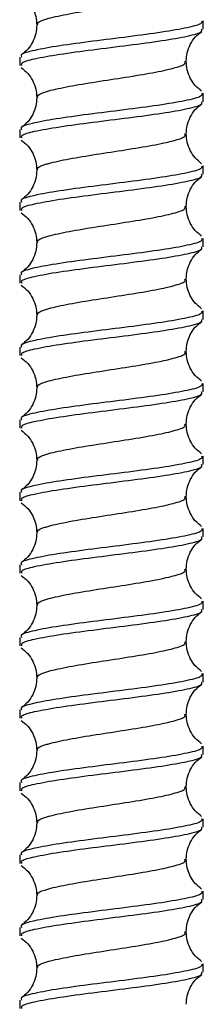
# Model space of a CAD drawing. Units: millimetres. Extents: x 237 to 2852, y 109 to 1974.
# Drawn here: x 1395 to 1403, y 647 to 692 of the extents above; entities that cross this region are included whole.
import ezdxf

# ---------------------------------------------------------------- set-up
doc = ezdxf.new("R2010")
doc.units = ezdxf.units.MM
doc.header["$LTSCALE"] = 10

msp = doc.modelspace()

# ---------------------------------------------------------------- linework, layer by layer
at = {"color": 7, "linetype": 'Continuous', "lineweight": 25}
for p, q in [((1403.197, 691.982), (1403.197, 692.367)), ((1394.797, 690.704), (1394.797, 690.319)), ((1403.197, 688.656), (1403.197, 689.041)), ((1394.797, 687.379), (1394.797, 686.993)), ((1403.197, 685.33), (1403.197, 685.716)), ((1394.797, 684.053), (1394.797, 683.668)), ((1403.197, 682.005), (1403.197, 682.39)), ((1394.797, 680.727), (1394.797, 680.342)), ((1403.197, 678.679), (1403.197, 679.065)), ((1394.797, 677.402), (1394.797, 677.017)), ((1403.197, 675.354), (1403.197, 675.739)), ((1394.797, 674.076), (1394.797, 673.691)), ((1403.197, 672.028), (1403.197, 672.413)), ((1394.797, 670.751), (1394.797, 670.366)), ((1403.197, 668.703), (1403.197, 669.088)), ((1394.797, 667.425), (1394.797, 667.04)), ((1403.197, 665.377), (1403.197, 665.762)), ((1394.797, 664.099), (1394.797, 663.714)), ((1403.197, 662.051), (1403.197, 662.437)), ((1394.797, 660.774), (1394.797, 660.389)), ((1403.197, 658.726), (1403.197, 659.111)), ((1394.797, 657.448), (1394.797, 657.063)), ((1403.197, 655.4), (1403.197, 655.786)), ((1394.797, 654.123), (1394.797, 653.738)), ((1403.197, 652.075), (1403.197, 652.46)), ((1394.797, 650.797), (1394.797, 650.412)), ((1403.197, 648.749), (1403.197, 649.134)), ((1394.797, 647.472), (1394.797, 647.086))]:
    msp.add_line(p, q, dxfattribs=at)
for points, knots in [([(1395.622, 692.167), (1395.609, 692.192), (1395.563, 692.275), (1395.811, 692.386), (1396.282, 692.527), (1397.018, 692.689), (1398.277, 692.896), (1399.645, 693.104), (1400.922, 693.312), (1401.879, 693.52), (1402.394, 693.693), (1402.363, 693.796), (1402.353, 693.83)], [0, 0, 0, 0, 0.044946, 0.152792, 0.188629, 0.313576, 0.438523, 0.56347, 0.688417, 0.813364, 0.938311, 1, 1, 1, 1]), ([(1394.869, 693.546), (1394.971, 693.464), (1395.173, 693.301), (1395.401, 692.955), (1395.549, 692.571), (1395.566, 692.303), (1395.575, 692.172)], [0, 0, 0, 0, 0.257458, 0.51345, 0.762516, 1, 1, 1, 1]), ([(1403.117, 692.367), (1403.131, 692.33), (1403.171, 692.225), (1402.535, 692.05), (1401.36, 691.842), (1399.792, 691.634), (1398.115, 691.426), (1396.56, 691.218), (1395.412, 691.01), (1394.808, 690.839), (1394.861, 690.737), (1394.878, 690.704)], [0, 0, 0, 0, 0.065812, 0.190812, 0.315812, 0.440812, 0.565812, 0.690812, 0.815812, 0.940812, 1, 1, 1, 1]), ([(1395.575, 692.171), (1395.566, 692.041), (1395.548, 691.773), (1395.401, 691.391), (1395.174, 691.046), (1394.973, 690.885), (1394.872, 690.804)], [0, 0, 0, 0, 0.237261, 0.486092, 0.742049, 1, 1, 1, 1]), ([(1394.9, 690.319), (1394.882, 690.361), (1394.837, 690.464), (1395.46, 690.634), (1396.56, 690.833), (1398.115, 691.041), (1399.792, 691.249), (1401.36, 691.456), (1402.535, 691.664), (1403.171, 691.839), (1403.131, 691.945), (1403.117, 691.982)], [0, 0, 0, 0, 0.075432, 0.184264, 0.309252, 0.434241, 0.559229, 0.684217, 0.809206, 0.934194, 1, 1, 1, 1]), ([(1402.419, 690.51), (1402.428, 690.64), (1402.446, 690.908), (1402.593, 691.292), (1402.821, 691.638), (1403.024, 691.801), (1403.125, 691.883)], [0, 0, 0, 0, 0.237484, 0.48655, 0.742542, 1, 1, 1, 1]), ([(1394.869, 690.22), (1394.971, 690.138), (1395.173, 689.975), (1395.401, 689.629), (1395.549, 689.245), (1395.566, 688.977), (1395.575, 688.847)], [0, 0, 0, 0, 0.257458, 0.51345, 0.762516, 1, 1, 1, 1]), ([(1395.622, 688.841), (1395.609, 688.866), (1395.563, 688.95), (1395.811, 689.06), (1396.282, 689.201), (1397.018, 689.364), (1398.277, 689.57), (1399.645, 689.779), (1400.922, 689.986), (1401.879, 690.194), (1402.394, 690.367), (1402.363, 690.47), (1402.353, 690.505)], [0, 0, 0, 0, 0.044946, 0.152792, 0.188629, 0.313576, 0.438523, 0.56347, 0.688417, 0.813364, 0.938311, 1, 1, 1, 1]), ([(1403.123, 689.141), (1403.022, 689.222), (1402.821, 689.383), (1402.593, 689.728), (1402.446, 690.111), (1402.428, 690.378), (1402.419, 690.509)], [0, 0, 0, 0, 0.257951, 0.513908, 0.762739, 1, 1, 1, 1]), ([(1403.117, 689.041), (1403.131, 689.005), (1403.171, 688.899), (1402.535, 688.724), (1401.36, 688.516), (1399.792, 688.308), (1398.115, 688.1), (1396.56, 687.893), (1395.412, 687.685), (1394.808, 687.513), (1394.861, 687.411), (1394.878, 687.379)], [0, 0, 0, 0, 0.065812, 0.190812, 0.315812, 0.440812, 0.565812, 0.690812, 0.815812, 0.940812, 1, 1, 1, 1]), ([(1395.575, 688.846), (1395.566, 688.715), (1395.548, 688.448), (1395.401, 688.065), (1395.174, 687.721), (1394.973, 687.559), (1394.872, 687.478)], [0, 0, 0, 0, 0.2372608, 0.4860921, 0.7420485, 1, 1, 1, 1]), ([(1394.9, 686.993), (1394.882, 687.036), (1394.837, 687.138), (1395.46, 687.308), (1396.56, 687.507), (1398.115, 687.715), (1399.792, 687.923), (1401.36, 688.131), (1402.535, 688.339), (1403.171, 688.514), (1403.131, 688.62), (1403.117, 688.656)], [0, 0, 0, 0, 0.075432, 0.184264, 0.309252, 0.434241, 0.559229, 0.684217, 0.809206, 0.934194, 1, 1, 1, 1]), ([(1402.419, 687.184), (1402.428, 687.315), (1402.446, 687.582), (1402.593, 687.966), (1402.821, 688.312), (1403.024, 688.476), (1403.125, 688.557)], [0, 0, 0, 0, 0.237484, 0.48655, 0.742542, 1, 1, 1, 1]), ([(1395.622, 685.516), (1395.609, 685.54), (1395.563, 685.624), (1395.811, 685.735), (1396.282, 685.876), (1397.018, 686.038), (1398.277, 686.245), (1399.645, 686.453), (1400.922, 686.661), (1401.879, 686.869), (1402.394, 687.041), (1402.363, 687.145), (1402.353, 687.179)], [0, 0, 0, 0, 0.044946, 0.152792, 0.188629, 0.313576, 0.438523, 0.56347, 0.688417, 0.813364, 0.938311, 1, 1, 1, 1]), ([(1403.123, 685.816), (1403.022, 685.897), (1402.821, 686.058), (1402.593, 686.402), (1402.446, 686.785), (1402.428, 687.052), (1402.419, 687.183)], [0, 0, 0, 0, 0.257951, 0.513908, 0.762739, 1, 1, 1, 1]), ([(1394.869, 686.895), (1394.971, 686.813), (1395.173, 686.649), (1395.401, 686.303), (1395.549, 685.919), (1395.566, 685.652), (1395.575, 685.521)], [0, 0, 0, 0, 0.257458, 0.51345, 0.762516, 1, 1, 1, 1]), ([(1403.117, 685.716), (1403.131, 685.679), (1403.171, 685.574), (1402.535, 685.398), (1401.36, 685.191), (1399.792, 684.983), (1398.115, 684.775), (1396.56, 684.567), (1395.412, 684.359), (1394.808, 684.188), (1394.861, 684.086), (1394.878, 684.053)], [0, 0, 0, 0, 0.065812, 0.190812, 0.315812, 0.440812, 0.565812, 0.690812, 0.815812, 0.940812, 1, 1, 1, 1]), ([(1394.9, 683.668), (1394.882, 683.71), (1394.837, 683.813), (1395.46, 683.982), (1396.56, 684.182), (1398.115, 684.39), (1399.792, 684.597), (1401.36, 684.805), (1402.535, 685.013), (1403.171, 685.188), (1403.131, 685.294), (1403.117, 685.33)], [0, 0, 0, 0, 0.075432, 0.184264, 0.309252, 0.434241, 0.559229, 0.684217, 0.809206, 0.934194, 1, 1, 1, 1]), ([(1395.575, 685.52), (1395.566, 685.39), (1395.548, 685.122), (1395.401, 684.739), (1395.174, 684.395), (1394.973, 684.234), (1394.872, 684.153)], [0, 0, 0, 0, 0.2372608, 0.4860921, 0.7420485, 1, 1, 1, 1]), ([(1402.419, 683.858), (1402.428, 683.989), (1402.446, 684.257), (1402.593, 684.641), (1402.821, 684.987), (1403.024, 685.15), (1403.125, 685.232)], [0, 0, 0, 0, 0.237484, 0.48655, 0.742542, 1, 1, 1, 1]), ([(1394.869, 683.569), (1394.971, 683.487), (1395.173, 683.324), (1395.401, 682.978), (1395.549, 682.594), (1395.566, 682.326), (1395.575, 682.196)], [0, 0, 0, 0, 0.257458, 0.51345, 0.762516, 1, 1, 1, 1]), ([(1395.622, 682.19), (1395.609, 682.215), (1395.563, 682.299), (1395.811, 682.409), (1396.282, 682.55), (1397.018, 682.713), (1398.277, 682.919), (1399.645, 683.127), (1400.922, 683.335), (1401.879, 683.543), (1402.394, 683.716), (1402.363, 683.819), (1402.353, 683.853)], [0, 0, 0, 0, 0.044946, 0.152792, 0.188629, 0.313576, 0.438523, 0.56347, 0.688417, 0.813364, 0.938311, 1, 1, 1, 1]), ([(1403.123, 682.49), (1403.022, 682.571), (1402.821, 682.732), (1402.593, 683.077), (1402.446, 683.46), (1402.428, 683.727), (1402.419, 683.857)], [0, 0, 0, 0, 0.2579515, 0.5139079, 0.7627392, 1, 1, 1, 1]), ([(1403.117, 682.39), (1403.131, 682.354), (1403.171, 682.248), (1402.535, 682.073), (1401.36, 681.865), (1399.792, 681.657), (1398.115, 681.449), (1396.56, 681.241), (1395.412, 681.034), (1394.808, 680.862), (1394.861, 680.76), (1394.878, 680.727)], [0, 0, 0, 0, 0.065812, 0.190812, 0.315812, 0.440812, 0.565812, 0.690812, 0.815812, 0.940812, 1, 1, 1, 1]), ([(1395.575, 682.195), (1395.566, 682.064), (1395.548, 681.797), (1395.401, 681.414), (1395.174, 681.07), (1394.973, 680.908), (1394.872, 680.827)], [0, 0, 0, 0, 0.2372608, 0.4860921, 0.7420485, 1, 1, 1, 1]), ([(1394.9, 680.342), (1394.882, 680.384), (1394.837, 680.487), (1395.46, 680.657), (1396.56, 680.856), (1398.115, 681.064), (1399.792, 681.272), (1401.36, 681.48), (1402.535, 681.688), (1403.171, 681.863), (1403.131, 681.968), (1403.117, 682.005)], [0, 0, 0, 0, 0.075432, 0.184264, 0.309252, 0.434241, 0.559229, 0.684217, 0.809206, 0.934194, 1, 1, 1, 1]), ([(1402.419, 680.533), (1402.428, 680.663), (1402.446, 680.931), (1402.593, 681.315), (1402.821, 681.661), (1403.024, 681.824), (1403.125, 681.906)], [0, 0, 0, 0, 0.2374841, 0.4865496, 0.7425418, 1, 1, 1, 1]), ([(1395.622, 678.865), (1395.609, 678.889), (1395.563, 678.973), (1395.811, 679.083), (1396.282, 679.225), (1397.018, 679.387), (1398.277, 679.594), (1399.645, 679.802), (1400.922, 680.01), (1401.879, 680.217), (1402.394, 680.39), (1402.363, 680.494), (1402.353, 680.528)], [0, 0, 0, 0, 0.044946, 0.152792, 0.188629, 0.313576, 0.438523, 0.56347, 0.688417, 0.813364, 0.938311, 1, 1, 1, 1]), ([(1403.123, 679.164), (1403.022, 679.245), (1402.821, 679.407), (1402.593, 679.751), (1402.446, 680.134), (1402.428, 680.401), (1402.419, 680.532)], [0, 0, 0, 0, 0.257951, 0.513908, 0.762739, 1, 1, 1, 1]), ([(1394.869, 680.244), (1394.971, 680.162), (1395.173, 679.998), (1395.401, 679.652), (1395.549, 679.268), (1395.566, 679.001), (1395.575, 678.87)], [0, 0, 0, 0, 0.257458, 0.51345, 0.762516, 1, 1, 1, 1]), ([(1403.117, 679.065), (1403.131, 679.028), (1403.171, 678.922), (1402.535, 678.747), (1401.36, 678.539), (1399.792, 678.332), (1398.115, 678.124), (1396.56, 677.916), (1395.412, 677.708), (1394.808, 677.537), (1394.861, 677.435), (1394.878, 677.402)], [0, 0, 0, 0, 0.065812, 0.190812, 0.315812, 0.440812, 0.565812, 0.690812, 0.815812, 0.940812, 1, 1, 1, 1]), ([(1394.9, 677.017), (1394.882, 677.059), (1394.837, 677.162), (1395.46, 677.331), (1396.56, 677.531), (1398.115, 677.738), (1399.792, 677.946), (1401.36, 678.154), (1402.535, 678.362), (1403.171, 678.537), (1403.131, 678.643), (1403.117, 678.679)], [0, 0, 0, 0, 0.075432, 0.184264, 0.309252, 0.434241, 0.559229, 0.684217, 0.809206, 0.934194, 1, 1, 1, 1]), ([(1395.575, 678.869), (1395.566, 678.738), (1395.548, 678.471), (1395.401, 678.088), (1395.174, 677.744), (1394.973, 677.583), (1394.872, 677.502)], [0, 0, 0, 0, 0.237261, 0.486092, 0.742049, 1, 1, 1, 1]), ([(1402.419, 677.207), (1402.428, 677.338), (1402.446, 677.605), (1402.593, 677.99), (1402.821, 678.335), (1403.024, 678.499), (1403.125, 678.581)], [0, 0, 0, 0, 0.237484, 0.48655, 0.742542, 1, 1, 1, 1]), ([(1395.622, 675.539), (1395.609, 675.564), (1395.563, 675.647), (1395.811, 675.758), (1396.282, 675.899), (1397.018, 676.062), (1398.277, 676.268), (1399.645, 676.476), (1400.922, 676.684), (1401.879, 676.892), (1402.394, 677.065), (1402.363, 677.168), (1402.353, 677.202)], [0, 0, 0, 0, 0.044946, 0.152792, 0.188629, 0.313576, 0.438523, 0.56347, 0.688417, 0.813364, 0.938311, 1, 1, 1, 1]), ([(1403.123, 675.839), (1403.022, 675.92), (1402.821, 676.081), (1402.593, 676.425), (1402.446, 676.808), (1402.428, 677.076), (1402.419, 677.206)], [0, 0, 0, 0, 0.2579515, 0.5139079, 0.7627392, 1, 1, 1, 1]), ([(1394.869, 676.918), (1394.971, 676.836), (1395.173, 676.673), (1395.401, 676.327), (1395.549, 675.943), (1395.566, 675.675), (1395.575, 675.544)], [0, 0, 0, 0, 0.2574582, 0.5134504, 0.7625159, 1, 1, 1, 1]), ([(1403.117, 675.739), (1403.131, 675.703), (1403.171, 675.597), (1402.535, 675.422), (1401.36, 675.214), (1399.792, 675.006), (1398.115, 674.798), (1396.56, 674.59), (1395.412, 674.382), (1394.808, 674.211), (1394.861, 674.109), (1394.878, 674.076)], [0, 0, 0, 0, 0.065812, 0.190812, 0.315812, 0.440812, 0.565812, 0.690812, 0.815812, 0.940812, 1, 1, 1, 1]), ([(1394.9, 673.691), (1394.882, 673.733), (1394.837, 673.836), (1395.46, 674.006), (1396.56, 674.205), (1398.115, 674.413), (1399.792, 674.621), (1401.36, 674.829), (1402.535, 675.036), (1403.171, 675.211), (1403.131, 675.317), (1403.117, 675.354)], [0, 0, 0, 0, 0.075432, 0.184264, 0.309252, 0.434241, 0.559229, 0.684217, 0.809206, 0.934194, 1, 1, 1, 1]), ([(1395.575, 675.543), (1395.566, 675.413), (1395.548, 675.146), (1395.401, 674.763), (1395.174, 674.418), (1394.973, 674.257), (1394.872, 674.176)], [0, 0, 0, 0, 0.237261, 0.486092, 0.742049, 1, 1, 1, 1]), ([(1402.419, 673.882), (1402.428, 674.012), (1402.446, 674.28), (1402.593, 674.664), (1402.821, 675.01), (1403.024, 675.173), (1403.125, 675.255)], [0, 0, 0, 0, 0.237484, 0.48655, 0.742542, 1, 1, 1, 1]), ([(1394.869, 673.592), (1394.971, 673.51), (1395.173, 673.347), (1395.401, 673.001), (1395.549, 672.617), (1395.566, 672.349), (1395.575, 672.219)], [0, 0, 0, 0, 0.257458, 0.51345, 0.762516, 1, 1, 1, 1]), ([(1395.622, 672.214), (1395.609, 672.238), (1395.563, 672.322), (1395.811, 672.432), (1396.282, 672.574), (1397.018, 672.736), (1398.277, 672.942), (1399.645, 673.151), (1400.922, 673.358), (1401.879, 673.566), (1402.394, 673.739), (1402.363, 673.843), (1402.353, 673.877)], [0, 0, 0, 0, 0.044946, 0.152792, 0.188629, 0.313576, 0.438523, 0.56347, 0.688417, 0.813364, 0.938311, 1, 1, 1, 1]), ([(1403.123, 672.513), (1403.022, 672.594), (1402.821, 672.756), (1402.593, 673.1), (1402.446, 673.483), (1402.428, 673.75), (1402.419, 673.881)], [0, 0, 0, 0, 0.257951, 0.513908, 0.762739, 1, 1, 1, 1]), ([(1403.117, 672.413), (1403.131, 672.377), (1403.171, 672.271), (1402.535, 672.096), (1401.36, 671.888), (1399.792, 671.68), (1398.115, 671.473), (1396.56, 671.265), (1395.412, 671.057), (1394.808, 670.886), (1394.861, 670.783), (1394.878, 670.751)], [0, 0, 0, 0, 0.065812, 0.190812, 0.315812, 0.440812, 0.565812, 0.690812, 0.815812, 0.940812, 1, 1, 1, 1]), ([(1395.575, 672.218), (1395.566, 672.087), (1395.548, 671.82), (1395.401, 671.437), (1395.174, 671.093), (1394.973, 670.931), (1394.872, 670.851)], [0, 0, 0, 0, 0.237261, 0.486092, 0.742049, 1, 1, 1, 1]), ([(1394.9, 670.366), (1394.882, 670.408), (1394.837, 670.511), (1395.46, 670.68), (1396.56, 670.88), (1398.115, 671.087), (1399.792, 671.295), (1401.36, 671.503), (1402.535, 671.711), (1403.171, 671.886), (1403.131, 671.992), (1403.117, 672.028)], [0, 0, 0, 0, 0.075432, 0.184264, 0.309252, 0.434241, 0.559229, 0.684217, 0.809206, 0.934194, 1, 1, 1, 1]), ([(1402.419, 670.556), (1402.428, 670.687), (1402.446, 670.954), (1402.593, 671.338), (1402.821, 671.684), (1403.024, 671.848), (1403.125, 671.93)], [0, 0, 0, 0, 0.2374841, 0.4865496, 0.7425418, 1, 1, 1, 1]), ([(1395.622, 668.888), (1395.609, 668.913), (1395.563, 668.996), (1395.811, 669.107), (1396.282, 669.248), (1397.018, 669.41), (1398.277, 669.617), (1399.645, 669.825), (1400.922, 670.033), (1401.879, 670.241), (1402.394, 670.413), (1402.363, 670.517), (1402.353, 670.551)], [0, 0, 0, 0, 0.044946, 0.152792, 0.188629, 0.313576, 0.438523, 0.56347, 0.688417, 0.813364, 0.938311, 1, 1, 1, 1]), ([(1403.123, 669.188), (1403.022, 669.269), (1402.821, 669.43), (1402.593, 669.774), (1402.446, 670.157), (1402.428, 670.425), (1402.419, 670.555)], [0, 0, 0, 0, 0.257951, 0.513908, 0.762739, 1, 1, 1, 1]), ([(1394.869, 670.267), (1394.971, 670.185), (1395.173, 670.022), (1395.401, 669.676), (1395.549, 669.292), (1395.566, 669.024), (1395.575, 668.893)], [0, 0, 0, 0, 0.257458, 0.51345, 0.762516, 1, 1, 1, 1]), ([(1403.117, 669.088), (1403.131, 669.051), (1403.171, 668.946), (1402.535, 668.771), (1401.36, 668.563), (1399.792, 668.355), (1398.115, 668.147), (1396.56, 667.939), (1395.412, 667.731), (1394.808, 667.56), (1394.861, 667.458), (1394.878, 667.425)], [0, 0, 0, 0, 0.065812, 0.190812, 0.315812, 0.440812, 0.565812, 0.690812, 0.815812, 0.940812, 1, 1, 1, 1]), ([(1394.9, 667.04), (1394.882, 667.082), (1394.837, 667.185), (1395.46, 667.354), (1396.56, 667.554), (1398.115, 667.762), (1399.792, 667.97), (1401.36, 668.177), (1402.535, 668.385), (1403.171, 668.56), (1403.131, 668.666), (1403.117, 668.703)], [0, 0, 0, 0, 0.075432, 0.184264, 0.309252, 0.434241, 0.559229, 0.684217, 0.809206, 0.934194, 1, 1, 1, 1]), ([(1395.575, 668.892), (1395.566, 668.762), (1395.548, 668.494), (1395.401, 668.111), (1395.174, 667.767), (1394.973, 667.606), (1394.872, 667.525)], [0, 0, 0, 0, 0.2372608, 0.4860921, 0.7420485, 1, 1, 1, 1]), ([(1402.419, 667.23), (1402.428, 667.361), (1402.446, 667.629), (1402.593, 668.013), (1402.821, 668.359), (1403.024, 668.522), (1403.125, 668.604)], [0, 0, 0, 0, 0.2374841, 0.4865496, 0.7425418, 1, 1, 1, 1]), ([(1395.622, 665.562), (1395.609, 665.587), (1395.563, 665.671), (1395.811, 665.781), (1396.282, 665.922), (1397.018, 666.085), (1398.277, 666.291), (1399.645, 666.499), (1400.922, 666.707), (1401.879, 666.915), (1402.394, 667.088), (1402.363, 667.191), (1402.353, 667.226)], [0, 0, 0, 0, 0.044946, 0.152792, 0.188629, 0.313576, 0.438523, 0.56347, 0.688417, 0.813364, 0.938311, 1, 1, 1, 1]), ([(1403.123, 665.862), (1403.022, 665.943), (1402.821, 666.104), (1402.593, 666.449), (1402.446, 666.832), (1402.428, 667.099), (1402.419, 667.229)], [0, 0, 0, 0, 0.257951, 0.513908, 0.762739, 1, 1, 1, 1]), ([(1394.869, 666.941), (1394.971, 666.859), (1395.173, 666.696), (1395.401, 666.35), (1395.549, 665.966), (1395.566, 665.698), (1395.575, 665.568)], [0, 0, 0, 0, 0.257458, 0.51345, 0.762516, 1, 1, 1, 1]), ([(1403.117, 665.762), (1403.131, 665.726), (1403.171, 665.62), (1402.535, 665.445), (1401.36, 665.237), (1399.792, 665.029), (1398.115, 664.821), (1396.56, 664.614), (1395.412, 664.406), (1394.808, 664.234), (1394.861, 664.132), (1394.878, 664.099)], [0, 0, 0, 0, 0.065812, 0.190812, 0.315812, 0.440812, 0.565812, 0.690812, 0.815812, 0.940812, 1, 1, 1, 1]), ([(1394.9, 663.714), (1394.882, 663.756), (1394.837, 663.859), (1395.46, 664.029), (1396.56, 664.228), (1398.115, 664.436), (1399.792, 664.644), (1401.36, 664.852), (1402.535, 665.06), (1403.171, 665.235), (1403.131, 665.34), (1403.117, 665.377)], [0, 0, 0, 0, 0.075432, 0.184264, 0.309252, 0.434241, 0.559229, 0.684217, 0.809206, 0.934194, 1, 1, 1, 1]), ([(1395.575, 665.567), (1395.566, 665.436), (1395.548, 665.169), (1395.401, 664.786), (1395.174, 664.442), (1394.973, 664.28), (1394.872, 664.199)], [0, 0, 0, 0, 0.237261, 0.486092, 0.742049, 1, 1, 1, 1]), ([(1402.419, 663.905), (1402.428, 664.035), (1402.446, 664.303), (1402.593, 664.687), (1402.821, 665.033), (1403.024, 665.196), (1403.125, 665.278)], [0, 0, 0, 0, 0.237484, 0.48655, 0.742542, 1, 1, 1, 1]), ([(1394.869, 663.616), (1394.971, 663.534), (1395.173, 663.37), (1395.401, 663.024), (1395.549, 662.64), (1395.566, 662.373), (1395.575, 662.242)], [0, 0, 0, 0, 0.257458, 0.51345, 0.762516, 1, 1, 1, 1]), ([(1395.622, 662.237), (1395.609, 662.261), (1395.563, 662.345), (1395.811, 662.456), (1396.282, 662.597), (1397.018, 662.759), (1398.277, 662.966), (1399.645, 663.174), (1400.922, 663.382), (1401.879, 663.59), (1402.394, 663.762), (1402.363, 663.866), (1402.353, 663.9)], [0, 0, 0, 0, 0.044946, 0.152792, 0.188629, 0.313576, 0.438523, 0.56347, 0.688417, 0.813364, 0.938311, 1, 1, 1, 1]), ([(1403.123, 662.537), (1403.022, 662.618), (1402.821, 662.779), (1402.593, 663.123), (1402.446, 663.506), (1402.428, 663.773), (1402.419, 663.904)], [0, 0, 0, 0, 0.2579515, 0.5139079, 0.7627392, 1, 1, 1, 1]), ([(1403.117, 662.437), (1403.131, 662.4), (1403.171, 662.294), (1402.535, 662.119), (1401.36, 661.912), (1399.792, 661.704), (1398.115, 661.496), (1396.56, 661.288), (1395.412, 661.08), (1394.808, 660.909), (1394.861, 660.807), (1394.878, 660.774)], [0, 0, 0, 0, 0.065812, 0.190812, 0.315812, 0.440812, 0.565812, 0.690812, 0.815812, 0.940812, 1, 1, 1, 1]), ([(1395.575, 662.241), (1395.566, 662.111), (1395.548, 661.843), (1395.401, 661.46), (1395.174, 661.116), (1394.973, 660.955), (1394.872, 660.874)], [0, 0, 0, 0, 0.237261, 0.486092, 0.742049, 1, 1, 1, 1]), ([(1394.9, 660.389), (1394.882, 660.431), (1394.837, 660.534), (1395.46, 660.703), (1396.56, 660.903), (1398.115, 661.11), (1399.792, 661.318), (1401.36, 661.526), (1402.535, 661.734), (1403.171, 661.909), (1403.131, 662.015), (1403.117, 662.051)], [0, 0, 0, 0, 0.075432, 0.184264, 0.309252, 0.434241, 0.559229, 0.684217, 0.809206, 0.934194, 1, 1, 1, 1]), ([(1402.419, 660.579), (1402.428, 660.71), (1402.446, 660.978), (1402.593, 661.362), (1402.821, 661.708), (1403.024, 661.871), (1403.125, 661.953)], [0, 0, 0, 0, 0.237484, 0.48655, 0.742542, 1, 1, 1, 1]), ([(1395.622, 658.911), (1395.609, 658.936), (1395.563, 659.019), (1395.811, 659.13), (1396.282, 659.271), (1397.018, 659.434), (1398.277, 659.64), (1399.645, 659.848), (1400.922, 660.056), (1401.879, 660.264), (1402.394, 660.437), (1402.363, 660.54), (1402.353, 660.574)], [0, 0, 0, 0, 0.044946, 0.152792, 0.188629, 0.313576, 0.438523, 0.56347, 0.688417, 0.813364, 0.938311, 1, 1, 1, 1]), ([(1403.123, 659.211), (1403.022, 659.292), (1402.821, 659.453), (1402.593, 659.798), (1402.446, 660.18), (1402.428, 660.448), (1402.419, 660.578)], [0, 0, 0, 0, 0.257951, 0.513908, 0.762739, 1, 1, 1, 1]), ([(1394.869, 660.29), (1394.971, 660.208), (1395.173, 660.045), (1395.401, 659.699), (1395.549, 659.315), (1395.566, 659.047), (1395.575, 658.916)], [0, 0, 0, 0, 0.257458, 0.51345, 0.762516, 1, 1, 1, 1]), ([(1403.117, 659.111), (1403.131, 659.075), (1403.171, 658.969), (1402.535, 658.794), (1401.36, 658.586), (1399.792, 658.378), (1398.115, 658.17), (1396.56, 657.962), (1395.412, 657.755), (1394.808, 657.583), (1394.861, 657.481), (1394.878, 657.448)], [0, 0, 0, 0, 0.065812, 0.190812, 0.315812, 0.440812, 0.565812, 0.690812, 0.815812, 0.940812, 1, 1, 1, 1]), ([(1394.9, 657.063), (1394.882, 657.105), (1394.837, 657.208), (1395.46, 657.378), (1396.56, 657.577), (1398.115, 657.785), (1399.792, 657.993), (1401.36, 658.201), (1402.535, 658.408), (1403.171, 658.584), (1403.131, 658.689), (1403.117, 658.726)], [0, 0, 0, 0, 0.075432, 0.184264, 0.309252, 0.434241, 0.559229, 0.684217, 0.809206, 0.934194, 1, 1, 1, 1]), ([(1395.575, 658.915), (1395.566, 658.785), (1395.548, 658.518), (1395.401, 658.135), (1395.174, 657.79), (1394.973, 657.629), (1394.872, 657.548)], [0, 0, 0, 0, 0.237261, 0.486092, 0.742049, 1, 1, 1, 1]), ([(1402.419, 657.254), (1402.428, 657.384), (1402.446, 657.652), (1402.593, 658.036), (1402.821, 658.382), (1403.024, 658.545), (1403.125, 658.627)], [0, 0, 0, 0, 0.237484, 0.48655, 0.742542, 1, 1, 1, 1]), ([(1395.622, 655.586), (1395.609, 655.61), (1395.563, 655.694), (1395.811, 655.804), (1396.282, 655.946), (1397.018, 656.108), (1398.277, 656.315), (1399.645, 656.523), (1400.922, 656.73), (1401.879, 656.938), (1402.394, 657.111), (1402.363, 657.215), (1402.353, 657.249)], [0, 0, 0, 0, 0.044946, 0.152792, 0.188629, 0.313576, 0.438523, 0.56347, 0.688417, 0.813364, 0.938311, 1, 1, 1, 1]), ([(1403.123, 655.885), (1403.022, 655.966), (1402.821, 656.128), (1402.593, 656.472), (1402.446, 656.855), (1402.428, 657.122), (1402.419, 657.253)], [0, 0, 0, 0, 0.257951, 0.513908, 0.762739, 1, 1, 1, 1]), ([(1394.869, 656.964), (1394.971, 656.883), (1395.173, 656.719), (1395.401, 656.373), (1395.549, 655.989), (1395.566, 655.722), (1395.575, 655.591)], [0, 0, 0, 0, 0.257458, 0.51345, 0.762516, 1, 1, 1, 1]), ([(1403.117, 655.786), (1403.131, 655.749), (1403.171, 655.643), (1402.535, 655.468), (1401.36, 655.26), (1399.792, 655.053), (1398.115, 654.845), (1396.56, 654.637), (1395.412, 654.429), (1394.808, 654.258), (1394.861, 654.156), (1394.878, 654.123)], [0, 0, 0, 0, 0.065812, 0.190812, 0.315812, 0.440812, 0.565812, 0.690812, 0.815812, 0.940812, 1, 1, 1, 1]), ([(1395.575, 655.59), (1395.566, 655.459), (1395.548, 655.192), (1395.401, 654.809), (1395.174, 654.465), (1394.973, 654.304), (1394.872, 654.223)], [0, 0, 0, 0, 0.237261, 0.486092, 0.742049, 1, 1, 1, 1]), ([(1394.9, 653.738), (1394.882, 653.78), (1394.837, 653.883), (1395.46, 654.052), (1396.56, 654.252), (1398.115, 654.459), (1399.792, 654.667), (1401.36, 654.875), (1402.535, 655.083), (1403.171, 655.258), (1403.131, 655.364), (1403.117, 655.4)], [0, 0, 0, 0, 0.075432, 0.184264, 0.309252, 0.434241, 0.559229, 0.684217, 0.809206, 0.934194, 1, 1, 1, 1]), ([(1402.419, 653.928), (1402.428, 654.059), (1402.446, 654.326), (1402.593, 654.71), (1402.821, 655.056), (1403.024, 655.22), (1403.125, 655.302)], [0, 0, 0, 0, 0.237484, 0.48655, 0.742542, 1, 1, 1, 1]), ([(1394.869, 653.639), (1394.971, 653.557), (1395.173, 653.394), (1395.401, 653.048), (1395.549, 652.664), (1395.566, 652.396), (1395.575, 652.265)], [0, 0, 0, 0, 0.257458, 0.51345, 0.762516, 1, 1, 1, 1]), ([(1395.622, 652.26), (1395.609, 652.285), (1395.563, 652.368), (1395.811, 652.479), (1396.282, 652.62), (1397.018, 652.782), (1398.277, 652.989), (1399.645, 653.197), (1400.922, 653.405), (1401.879, 653.613), (1402.394, 653.786), (1402.363, 653.889), (1402.353, 653.923)], [0, 0, 0, 0, 0.044946, 0.152792, 0.188629, 0.313576, 0.438523, 0.56347, 0.688417, 0.813364, 0.938311, 1, 1, 1, 1]), ([(1403.123, 652.56), (1403.022, 652.641), (1402.821, 652.802), (1402.593, 653.146), (1402.446, 653.529), (1402.428, 653.797), (1402.419, 653.927)], [0, 0, 0, 0, 0.257951, 0.513908, 0.762739, 1, 1, 1, 1]), ([(1403.117, 652.46), (1403.131, 652.423), (1403.171, 652.318), (1402.535, 652.143), (1401.36, 651.935), (1399.792, 651.727), (1398.115, 651.519), (1396.56, 651.311), (1395.412, 651.103), (1394.808, 650.932), (1394.861, 650.83), (1394.878, 650.797)], [0, 0, 0, 0, 0.065812, 0.190812, 0.315812, 0.440812, 0.565812, 0.690812, 0.815812, 0.940812, 1, 1, 1, 1]), ([(1394.9, 650.412), (1394.882, 650.454), (1394.837, 650.557), (1395.46, 650.727), (1396.56, 650.926), (1398.115, 651.134), (1399.792, 651.342), (1401.36, 651.549), (1402.535, 651.757), (1403.171, 651.932), (1403.131, 652.038), (1403.117, 652.075)], [0, 0, 0, 0, 0.075432, 0.184264, 0.309252, 0.434241, 0.559229, 0.684217, 0.809206, 0.934194, 1, 1, 1, 1]), ([(1395.575, 652.264), (1395.566, 652.134), (1395.548, 651.867), (1395.401, 651.484), (1395.174, 651.139), (1394.973, 650.978), (1394.872, 650.897)], [0, 0, 0, 0, 0.237261, 0.486092, 0.742049, 1, 1, 1, 1]), ([(1402.419, 650.603), (1402.428, 650.733), (1402.446, 651.001), (1402.593, 651.385), (1402.821, 651.731), (1403.024, 651.894), (1403.125, 651.976)], [0, 0, 0, 0, 0.237484, 0.48655, 0.742542, 1, 1, 1, 1]), ([(1395.622, 648.934), (1395.609, 648.959), (1395.563, 649.043), (1395.811, 649.153), (1396.282, 649.294), (1397.018, 649.457), (1398.277, 649.663), (1399.645, 649.872), (1400.922, 650.079), (1401.879, 650.287), (1402.394, 650.46), (1402.363, 650.563), (1402.353, 650.598)], [0, 0, 0, 0, 0.044946, 0.152792, 0.188629, 0.313576, 0.438523, 0.56347, 0.688417, 0.813364, 0.938311, 1, 1, 1, 1]), ([(1403.123, 649.234), (1403.022, 649.315), (1402.821, 649.477), (1402.593, 649.821), (1402.446, 650.204), (1402.428, 650.471), (1402.419, 650.602)], [0, 0, 0, 0, 0.257951, 0.513908, 0.762739, 1, 1, 1, 1]), ([(1394.869, 650.313), (1394.971, 650.231), (1395.173, 650.068), (1395.401, 649.722), (1395.549, 649.338), (1395.566, 649.07), (1395.575, 648.94)], [0, 0, 0, 0, 0.257458, 0.51345, 0.762516, 1, 1, 1, 1]), ([(1403.117, 649.134), (1403.131, 649.098), (1403.171, 648.992), (1402.535, 648.817), (1401.36, 648.609), (1399.792, 648.401), (1398.115, 648.194), (1396.56, 647.986), (1395.412, 647.778), (1394.808, 647.606), (1394.861, 647.504), (1394.878, 647.472)], [0, 0, 0, 0, 0.065812, 0.190812, 0.315812, 0.440812, 0.565812, 0.690812, 0.815812, 0.940812, 1, 1, 1, 1]), ([(1394.9, 647.086), (1394.882, 647.129), (1394.837, 647.231), (1395.46, 647.401), (1396.56, 647.6), (1398.115, 647.808), (1399.792, 648.016), (1401.36, 648.224), (1402.535, 648.432), (1403.171, 648.607), (1403.131, 648.713), (1403.117, 648.749)], [0, 0, 0, 0, 0.075432, 0.184264, 0.309252, 0.434241, 0.559229, 0.684217, 0.809206, 0.934194, 1, 1, 1, 1]), ([(1395.575, 648.939), (1395.566, 648.808), (1395.548, 648.541), (1395.401, 648.158), (1395.174, 647.814), (1394.973, 647.652), (1394.872, 647.571)], [0, 0, 0, 0, 0.237261, 0.486092, 0.742049, 1, 1, 1, 1]), ([(1402.419, 647.277), (1402.428, 647.408), (1402.446, 647.675), (1402.593, 648.059), (1402.821, 648.405), (1403.024, 648.569), (1403.125, 648.65)], [0, 0, 0, 0, 0.237484, 0.48655, 0.742542, 1, 1, 1, 1])]:
    msp.add_open_spline(points, degree=3, knots=knots, dxfattribs=at)

doc.saveas('drawing.dxf')
